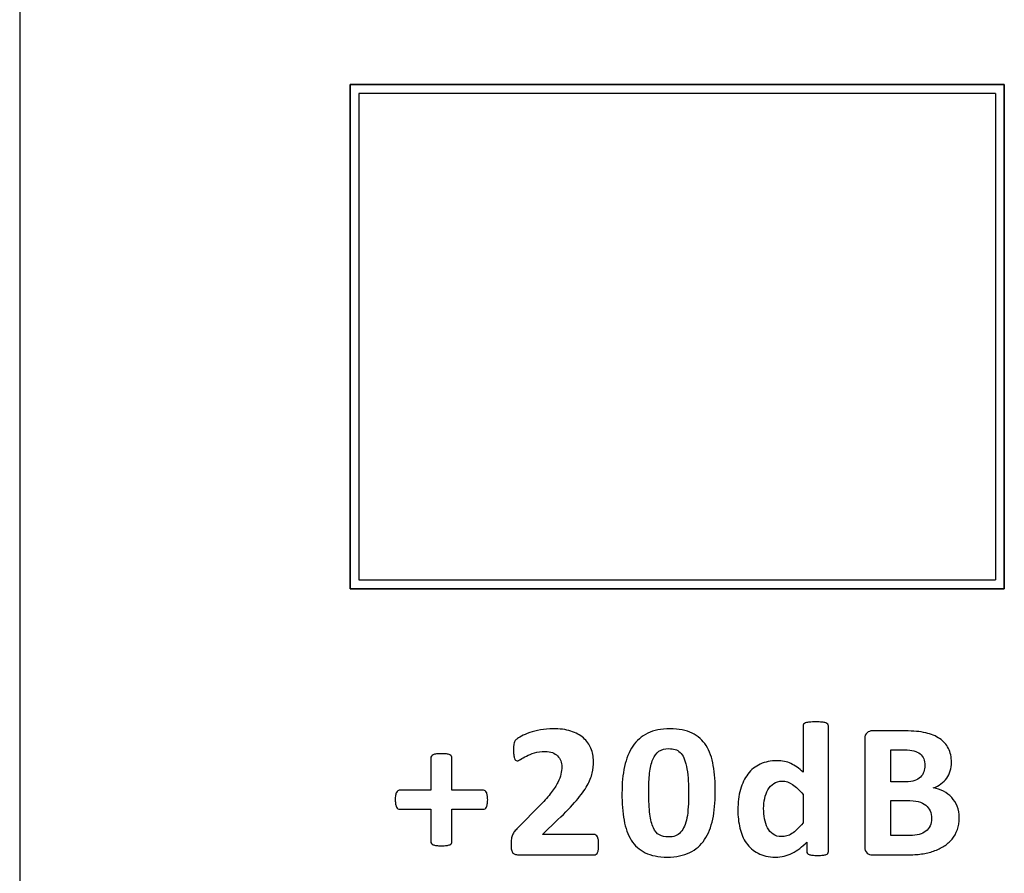
# Model space of a CAD drawing. Units: millimetres. Extents: x 0 to 2564, y 0 to 1808.
# Drawn here: x 1392 to 1403, y 1029 to 1038 of the extents above; entities that cross this region are included whole.
import ezdxf

# ---------------------------------------------------------------- set-up
doc = ezdxf.new("R2010")
doc.units = ezdxf.units.MM
doc.layers.add('AV_sys', color=7, linetype='Continuous')

# ---------------------------------------------------------------- blocks, each defined once
blk = doc.blocks.new('FXP508_t')
at = {"layer": 'AV_sys', "linetype": 'Continuous', "lineweight": 25}
for p, q in [((4629.124, 749.682), (4636.524, 749.682)), ((4629.124, 743.982), (4629.124, 749.682)), ((4636.524, 749.682), (4636.524, 743.982)), ((4629.224, 749.582), (4629.224, 744.082)), ((4636.424, 749.582), (4629.224, 749.582)), ((4636.424, 749.582), (4636.424, 744.082)), ((4629.224, 744.082), (4636.424, 744.082)), ((4636.524, 743.982), (4629.124, 743.982))]:
    blk.add_line(p, q, dxfattribs=at)
at = {"layer": 'AV_sys'}
for points, knots in [([(4630.924, 781.232), (4630.924, 782.199), (4630.141, 782.982), (4629.174, 782.982), (4629.174, 782.982), (4628.208, 782.982), (4627.424, 782.199), (4627.424, 781.232), (4627.424, 781.232), (4627.424, 780.266), (4628.208, 779.482), (4629.174, 779.482), (4629.174, 779.482), (4630.141, 779.482), (4630.924, 780.266), (4630.924, 781.232), (4630.924, 810.227), (4630.924, 723.248), (4630.924, 781.232)], [0, 0, 0, 0, 0.2, 0.2, 0.2, 0.2, 0.4, 0.4, 0.4, 0.4, 0.6, 0.6, 0.6, 0.6, 1, 1, 1, 1.0001, 1.0001, 1.0001, 1.0001]), ([(4629.124, 749.682), (4629.124, 749.682), (4636.524, 749.682), (4636.524, 749.682), (4636.524, 749.682), (4636.524, 749.682), (4636.524, 743.982), (4636.524, 743.982), (4636.524, 743.982), (4636.524, 743.982), (4629.124, 743.982), (4629.124, 743.982), (4629.124, 743.982), (4629.124, 743.982), (4629.124, 749.682), (4629.124, 749.682)], [0, 0, 0, 0, 0.2, 0.2, 0.2, 0.2, 0.4, 0.4, 0.4, 0.4, 0.6, 0.6, 0.6, 0.6, 1, 1, 1, 1]), ([(4631.935, 741.089), (4631.935, 741.068), (4631.934, 741.05), (4631.932, 741.035), (4631.932, 741.035), (4631.931, 741.02), (4631.928, 741.008), (4631.924, 740.999), (4631.924, 740.999), (4631.92, 740.99), (4631.915, 740.983), (4631.909, 740.979), (4631.909, 740.979), (4631.903, 740.975), (4631.896, 740.973), (4631.889, 740.973), (4631.889, 740.973), (4631.889, 740.973), (4631.04, 740.973), (4631.04, 740.973), (4631.04, 740.973), (4631.023, 740.973), (4631.008, 740.975), (4630.996, 740.977), (4630.996, 740.977), (4630.984, 740.98), (4630.974, 740.986), (4630.966, 740.994), (4630.966, 740.994), (4630.959, 741.003), (4630.953, 741.014), (4630.95, 741.03), (4630.95, 741.03), (4630.946, 741.046), (4630.945, 741.067), (4630.945, 741.092), (4630.945, 741.092), (4630.945, 741.116), (4630.946, 741.136), (4630.948, 741.153), (4630.948, 741.153), (4630.95, 741.17), (4630.955, 741.186), (4630.961, 741.199), (4630.961, 741.199), (4630.967, 741.212), (4630.975, 741.225), (4630.984, 741.238), (4630.984, 741.238), (4630.994, 741.25), (4631.006, 741.264), (4631.021, 741.28), (4631.021, 741.28), (4631.021, 741.28), (4631.277, 741.539), (4631.277, 741.539), (4631.277, 741.539), (4631.328, 741.59), (4631.369, 741.636), (4631.4, 741.678), (4631.4, 741.678), (4631.431, 741.719), (4631.456, 741.757), (4631.473, 741.791), (4631.473, 741.791), (4631.491, 741.826), (4631.503, 741.857), (4631.509, 741.886), (4631.509, 741.886), (4631.515, 741.915), (4631.519, 741.942), (4631.519, 741.968), (4631.519, 741.968), (4631.519, 741.992), (4631.515, 742.015), (4631.507, 742.036), (4631.507, 742.036), (4631.499, 742.057), (4631.487, 742.076), (4631.471, 742.092), (4631.471, 742.092), (4631.456, 742.108), (4631.436, 742.12), (4631.413, 742.129), (4631.413, 742.129), (4631.389, 742.138), (4631.361, 742.143), (4631.329, 742.143), (4631.329, 742.143), (4631.285, 742.143), (4631.245, 742.137), (4631.21, 742.127), (4631.21, 742.127), (4631.175, 742.116), (4631.145, 742.104), (4631.119, 742.09), (4631.119, 742.09), (4631.092, 742.077), (4631.071, 742.065), (4631.053, 742.053), (4631.053, 742.053), (4631.036, 742.042), (4631.022, 742.037), (4631.012, 742.037), (4631.012, 742.037), (4631.005, 742.037), (4630.999, 742.039), (4630.994, 742.043), (4630.994, 742.043), (4630.99, 742.047), (4630.985, 742.055), (4630.983, 742.065), (4630.983, 742.065), (4630.98, 742.075), (4630.977, 742.088), (4630.975, 742.106), (4630.975, 742.106), (4630.973, 742.123), (4630.972, 742.143), (4630.972, 742.168), (4630.972, 742.168), (4630.972, 742.184), (4630.973, 742.198), (4630.974, 742.209), (4630.974, 742.209), (4630.975, 742.221), (4630.977, 742.23), (4630.979, 742.239), (4630.979, 742.239), (4630.982, 742.247), (4630.984, 742.254), (4630.988, 742.26), (4630.988, 742.26), (4630.992, 742.267), (4630.999, 742.274), (4631.008, 742.283), (4631.008, 742.283), (4631.018, 742.291), (4631.035, 742.302), (4631.061, 742.315), (4631.061, 742.315), (4631.086, 742.329), (4631.117, 742.342), (4631.155, 742.355), (4631.155, 742.355), (4631.192, 742.367), (4631.233, 742.378), (4631.278, 742.387), (4631.278, 742.387), (4631.323, 742.395), (4631.37, 742.399), (4631.419, 742.399), (4631.419, 742.399), (4631.495, 742.399), (4631.562, 742.391), (4631.62, 742.372), (4631.62, 742.372), (4631.677, 742.354), (4631.725, 742.328), (4631.763, 742.295), (4631.763, 742.295), (4631.801, 742.262), (4631.829, 742.223), (4631.848, 742.178), (4631.848, 742.178), (4631.867, 742.133), (4631.876, 742.084), (4631.876, 742.032), (4631.876, 742.032), (4631.876, 741.987), (4631.872, 741.942), (4631.862, 741.898), (4631.862, 741.898), (4631.853, 741.854), (4631.834, 741.806), (4631.805, 741.756), (4631.805, 741.756), (4631.776, 741.705), (4631.735, 741.648), (4631.683, 741.587), (4631.683, 741.587), (4631.631, 741.525), (4631.561, 741.453), (4631.474, 741.372), (4631.474, 741.372), (4631.474, 741.372), (4631.302, 741.204), (4631.302, 741.204), (4631.302, 741.204), (4631.302, 741.204), (4631.884, 741.204), (4631.884, 741.204), (4631.884, 741.204), (4631.891, 741.204), (4631.899, 741.202), (4631.905, 741.197), (4631.905, 741.197), (4631.912, 741.193), (4631.917, 741.186), (4631.922, 741.177), (4631.922, 741.177), (4631.926, 741.168), (4631.929, 741.156), (4631.932, 741.142), (4631.932, 741.142), (4631.934, 741.127), (4631.935, 741.109), (4631.935, 741.089)], [0, 0, 0, 0, 0.018868, 0.018868, 0.018868, 0.018868, 0.037736, 0.037736, 0.037736, 0.037736, 0.056604, 0.056604, 0.056604, 0.056604, 0.075472, 0.075472, 0.075472, 0.075472, 0.09434, 0.09434, 0.09434, 0.09434, 0.113208, 0.113208, 0.113208, 0.113208, 0.132075, 0.132075, 0.132075, 0.132075, 0.150943, 0.150943, 0.150943, 0.150943, 0.169811, 0.169811, 0.169811, 0.169811, 0.188679, 0.188679, 0.188679, 0.188679, 0.207547, 0.207547, 0.207547, 0.207547, 0.226415, 0.226415, 0.226415, 0.226415, 0.245283, 0.245283, 0.245283, 0.245283, 0.264151, 0.264151, 0.264151, 0.264151, 0.283019, 0.283019, 0.283019, 0.283019, 0.301887, 0.301887, 0.301887, 0.301887, 0.320755, 0.320755, 0.320755, 0.320755, 0.339623, 0.339623, 0.339623, 0.339623, 0.358491, 0.358491, 0.358491, 0.358491, 0.377358, 0.377358, 0.377358, 0.377359, 0.396226, 0.396226, 0.396226, 0.396226, 0.415094, 0.415094, 0.415094, 0.415094, 0.433962, 0.433962, 0.433962, 0.433962, 0.45283, 0.45283, 0.45283, 0.45283, 0.471698, 0.471698, 0.471698, 0.471698, 0.490566, 0.490566, 0.490566, 0.490566, 0.509434, 0.509434, 0.509434, 0.509434, 0.528302, 0.528302, 0.528302, 0.528302, 0.54717, 0.54717, 0.54717, 0.54717, 0.566038, 0.566038, 0.566038, 0.566038, 0.584906, 0.584906, 0.584906, 0.584906, 0.603774, 0.603774, 0.603774, 0.603774, 0.622642, 0.622642, 0.622642, 0.622642, 0.641509, 0.641509, 0.641509, 0.641509, 0.660377, 0.660377, 0.660377, 0.660377, 0.679245, 0.679245, 0.679245, 0.679245, 0.698113, 0.698113, 0.698113, 0.698113, 0.716981, 0.716981, 0.716981, 0.716981, 0.735849, 0.735849, 0.735849, 0.735849, 0.754717, 0.754717, 0.754717, 0.754717, 0.773585, 0.773585, 0.773585, 0.773585, 0.792453, 0.792453, 0.792453, 0.792453, 0.811321, 0.811321, 0.811321, 0.811321, 0.830189, 0.830189, 0.830189, 0.830189, 0.849057, 0.849057, 0.849057, 0.849057, 0.867925, 0.867925, 0.867925, 0.867925, 0.886792, 0.886792, 0.886792, 0.886792, 0.90566, 0.90566, 0.90566, 0.90566, 0.924528, 0.924528, 0.924528, 0.924528, 0.943396, 0.943396, 0.943396, 0.943396, 0.962264, 0.962264, 0.962264, 0.962264, 1, 1, 1, 1]), ([(4633.255, 741.679), (4633.255, 741.567), (4633.245, 741.466), (4633.226, 741.376), (4633.226, 741.376), (4633.207, 741.286), (4633.176, 741.209), (4633.133, 741.145), (4633.133, 741.145), (4633.091, 741.082), (4633.035, 741.033), (4632.966, 740.999), (4632.966, 740.999), (4632.897, 740.965), (4632.812, 740.948), (4632.713, 740.948), (4632.713, 740.948), (4632.612, 740.948), (4632.528, 740.965), (4632.462, 740.997), (4632.462, 740.997), (4632.396, 741.03), (4632.343, 741.078), (4632.305, 741.139), (4632.305, 741.139), (4632.266, 741.201), (4632.238, 741.277), (4632.223, 741.366), (4632.223, 741.366), (4632.207, 741.455), (4632.199, 741.556), (4632.199, 741.669), (4632.199, 741.669), (4632.199, 741.78), (4632.209, 741.881), (4632.229, 741.971), (4632.229, 741.971), (4632.248, 742.062), (4632.279, 742.139), (4632.322, 742.202), (4632.322, 742.202), (4632.365, 742.266), (4632.421, 742.315), (4632.49, 742.349), (4632.49, 742.349), (4632.558, 742.383), (4632.643, 742.399), (4632.742, 742.399), (4632.742, 742.399), (4632.842, 742.399), (4632.927, 742.383), (4632.993, 742.35), (4632.993, 742.35), (4633.059, 742.317), (4633.112, 742.27), (4633.151, 742.208), (4633.151, 742.208), (4633.19, 742.147), (4633.217, 742.071), (4633.232, 741.982), (4633.232, 741.982), (4633.247, 741.893), (4633.255, 741.792), (4633.255, 741.679)], [0, 0, 0, 0, 0.058824, 0.058824, 0.058824, 0.058824, 0.117647, 0.117647, 0.117647, 0.117647, 0.176471, 0.176471, 0.176471, 0.176471, 0.235294, 0.235294, 0.235294, 0.235294, 0.294118, 0.294118, 0.294118, 0.294118, 0.352941, 0.352941, 0.352941, 0.352941, 0.411765, 0.411765, 0.411765, 0.411765, 0.470588, 0.470588, 0.470588, 0.470588, 0.529412, 0.529412, 0.529412, 0.529412, 0.588235, 0.588235, 0.588235, 0.588235, 0.647059, 0.647059, 0.647059, 0.647059, 0.705882, 0.705882, 0.705882, 0.705882, 0.764706, 0.764706, 0.764706, 0.764706, 0.823529, 0.823529, 0.823529, 0.823529, 0.882353, 0.882353, 0.882353, 0.882353, 1, 1, 1, 1]), ([(4634.534, 741.01), (4634.534, 741.002), (4634.532, 740.995), (4634.528, 740.99), (4634.528, 740.99), (4634.524, 740.984), (4634.518, 740.98), (4634.508, 740.976), (4634.508, 740.976), (4634.499, 740.973), (4634.487, 740.97), (4634.471, 740.969), (4634.471, 740.969), (4634.456, 740.967), (4634.437, 740.966), (4634.414, 740.966), (4634.414, 740.966), (4634.389, 740.966), (4634.37, 740.967), (4634.354, 740.969), (4634.354, 740.969), (4634.339, 740.97), (4634.327, 740.973), (4634.317, 740.976), (4634.317, 740.976), (4634.308, 740.98), (4634.301, 740.984), (4634.297, 740.99), (4634.297, 740.99), (4634.293, 740.995), (4634.29, 741.002), (4634.29, 741.01), (4634.29, 741.01), (4634.29, 741.01), (4634.29, 741.117), (4634.29, 741.117), (4634.29, 741.117), (4634.238, 741.064), (4634.183, 741.022), (4634.125, 740.993), (4634.125, 740.993), (4634.068, 740.963), (4634.004, 740.948), (4633.935, 740.948), (4633.935, 740.948), (4633.857, 740.948), (4633.791, 740.962), (4633.738, 740.991), (4633.738, 740.991), (4633.684, 741.019), (4633.64, 741.058), (4633.606, 741.106), (4633.606, 741.106), (4633.572, 741.155), (4633.548, 741.211), (4633.533, 741.276), (4633.533, 741.276), (4633.518, 741.34), (4633.51, 741.409), (4633.51, 741.48), (4633.51, 741.48), (4633.51, 741.566), (4633.52, 741.643), (4633.539, 741.712), (4633.539, 741.712), (4633.558, 741.78), (4633.587, 741.839), (4633.624, 741.887), (4633.624, 741.887), (4633.661, 741.936), (4633.708, 741.973), (4633.763, 741.999), (4633.763, 741.999), (4633.819, 742.025), (4633.883, 742.038), (4633.955, 742.038), (4633.955, 742.038), (4634.012, 742.038), (4634.064, 742.027), (4634.11, 742.005), (4634.11, 742.005), (4634.157, 741.983), (4634.203, 741.951), (4634.248, 741.908), (4634.248, 741.908), (4634.248, 741.908), (4634.248, 742.431), (4634.248, 742.431), (4634.248, 742.431), (4634.248, 742.438), (4634.25, 742.445), (4634.254, 742.45), (4634.254, 742.45), (4634.259, 742.456), (4634.266, 742.461), (4634.277, 742.465), (4634.277, 742.465), (4634.288, 742.469), (4634.303, 742.472), (4634.321, 742.474), (4634.321, 742.474), (4634.34, 742.476), (4634.363, 742.477), (4634.391, 742.477), (4634.391, 742.477), (4634.419, 742.477), (4634.442, 742.476), (4634.46, 742.474), (4634.46, 742.474), (4634.479, 742.472), (4634.493, 742.469), (4634.504, 742.465), (4634.504, 742.465), (4634.514, 742.461), (4634.522, 742.456), (4634.527, 742.45), (4634.527, 742.45), (4634.531, 742.445), (4634.534, 742.438), (4634.534, 742.431), (4634.534, 742.431), (4634.534, 742.431), (4634.534, 741.01), (4634.534, 741.01)], [0, 0, 0, 0, 0.03125, 0.03125, 0.03125, 0.03125, 0.0625, 0.0625, 0.0625, 0.0625, 0.09375, 0.09375, 0.09375, 0.09375, 0.125, 0.125, 0.125, 0.125, 0.15625, 0.15625, 0.15625, 0.15625, 0.1875, 0.1875, 0.1875, 0.1875, 0.21875, 0.21875, 0.21875, 0.21875, 0.25, 0.25, 0.25, 0.25, 0.28125, 0.28125, 0.28125, 0.28125, 0.3125, 0.3125, 0.3125, 0.3125, 0.34375, 0.34375, 0.34375, 0.34375, 0.375, 0.375, 0.375, 0.375, 0.40625, 0.40625, 0.40625, 0.40625, 0.4375, 0.4375, 0.4375, 0.4375, 0.46875, 0.46875, 0.46875, 0.46875, 0.5, 0.5, 0.5, 0.5, 0.53125, 0.53125, 0.53125, 0.53125, 0.5625, 0.5625, 0.5625, 0.5625, 0.59375, 0.59375, 0.59375, 0.59375, 0.625, 0.625, 0.625, 0.625, 0.65625, 0.65625, 0.65625, 0.65625, 0.6875, 0.6875, 0.6875, 0.6875, 0.71875, 0.71875, 0.71875, 0.71875, 0.75, 0.75, 0.75, 0.75, 0.78125, 0.78125, 0.78125, 0.78125, 0.8125, 0.8125, 0.8125, 0.8125, 0.84375, 0.84375, 0.84375, 0.84375, 0.875, 0.875, 0.875, 0.875, 0.90625, 0.90625, 0.90625, 0.90625, 0.9375, 0.9375, 0.9375, 0.9375, 1, 1, 1, 1]), ([(4636.014, 741.393), (4636.014, 741.343), (4636.007, 741.298), (4635.993, 741.258), (4635.993, 741.258), (4635.978, 741.217), (4635.958, 741.181), (4635.933, 741.151), (4635.933, 741.151), (4635.907, 741.119), (4635.877, 741.093), (4635.841, 741.071), (4635.841, 741.071), (4635.806, 741.048), (4635.767, 741.03), (4635.724, 741.015), (4635.724, 741.015), (4635.682, 741.001), (4635.636, 740.99), (4635.588, 740.983), (4635.588, 740.983), (4635.54, 740.976), (4635.486, 740.973), (4635.426, 740.973), (4635.426, 740.973), (4635.426, 740.973), (4635.034, 740.973), (4635.034, 740.973), (4635.034, 740.973), (4635.009, 740.973), (4634.988, 740.98), (4634.971, 740.994), (4634.971, 740.994), (4634.954, 741.008), (4634.945, 741.031), (4634.945, 741.063), (4634.945, 741.063), (4634.945, 741.063), (4634.945, 742.285), (4634.945, 742.285), (4634.945, 742.285), (4634.945, 742.317), (4634.954, 742.34), (4634.971, 742.354), (4634.971, 742.354), (4634.988, 742.368), (4635.009, 742.375), (4635.034, 742.375), (4635.034, 742.375), (4635.034, 742.375), (4635.405, 742.375), (4635.405, 742.375), (4635.405, 742.375), (4635.495, 742.375), (4635.572, 742.367), (4635.635, 742.353), (4635.635, 742.353), (4635.697, 742.338), (4635.75, 742.317), (4635.793, 742.287), (4635.793, 742.287), (4635.836, 742.258), (4635.869, 742.221), (4635.892, 742.177), (4635.892, 742.177), (4635.915, 742.132), (4635.926, 742.079), (4635.926, 742.018), (4635.926, 742.018), (4635.926, 741.984), (4635.922, 741.952), (4635.912, 741.923), (4635.912, 741.923), (4635.903, 741.893), (4635.89, 741.865), (4635.873, 741.841), (4635.873, 741.841), (4635.855, 741.816), (4635.834, 741.795), (4635.808, 741.776), (4635.808, 741.776), (4635.783, 741.757), (4635.753, 741.742), (4635.721, 741.73), (4635.721, 741.73), (4635.763, 741.723), (4635.801, 741.71), (4635.837, 741.692), (4635.837, 741.692), (4635.872, 741.674), (4635.903, 741.651), (4635.929, 741.622), (4635.929, 741.622), (4635.955, 741.594), (4635.976, 741.561), (4635.992, 741.522), (4635.992, 741.522), (4636.007, 741.484), (4636.014, 741.441), (4636.014, 741.393)], [0, 0, 0, 0, 0.038462, 0.038462, 0.038462, 0.038462, 0.076923, 0.076923, 0.076923, 0.076923, 0.115385, 0.115385, 0.115385, 0.115385, 0.153846, 0.153846, 0.153846, 0.153846, 0.192308, 0.192308, 0.192308, 0.192308, 0.230769, 0.230769, 0.230769, 0.230769, 0.269231, 0.269231, 0.269231, 0.269231, 0.307692, 0.307692, 0.307692, 0.307692, 0.346154, 0.346154, 0.346154, 0.346154, 0.384615, 0.384615, 0.384615, 0.384615, 0.423077, 0.423077, 0.423077, 0.423077, 0.461538, 0.461538, 0.461538, 0.461538, 0.5, 0.5, 0.5, 0.5, 0.538462, 0.538462, 0.538462, 0.538462, 0.576923, 0.576923, 0.576923, 0.576923, 0.615385, 0.615385, 0.615385, 0.615385, 0.653846, 0.653846, 0.653846, 0.653846, 0.692308, 0.692308, 0.692308, 0.692308, 0.730769, 0.730769, 0.730769, 0.730769, 0.769231, 0.769231, 0.769231, 0.769231, 0.807692, 0.807692, 0.807692, 0.807692, 0.846154, 0.846154, 0.846154, 0.846154, 0.884615, 0.884615, 0.884615, 0.884615, 0.923077, 0.923077, 0.923077, 0.923077, 1, 1, 1, 1]), ([(4632.953, 741.665), (4632.953, 741.732), (4632.951, 741.79), (4632.947, 741.841), (4632.947, 741.841), (4632.943, 741.892), (4632.937, 741.936), (4632.929, 741.974), (4632.929, 741.974), (4632.921, 742.012), (4632.911, 742.043), (4632.899, 742.069), (4632.899, 742.069), (4632.888, 742.095), (4632.873, 742.116), (4632.857, 742.131), (4632.857, 742.131), (4632.84, 742.147), (4632.821, 742.158), (4632.8, 742.165), (4632.8, 742.165), (4632.778, 742.171), (4632.755, 742.174), (4632.729, 742.174), (4632.729, 742.174), (4632.684, 742.174), (4632.647, 742.164), (4632.618, 742.144), (4632.618, 742.144), (4632.589, 742.123), (4632.565, 742.092), (4632.548, 742.051), (4632.548, 742.051), (4632.531, 742.01), (4632.519, 741.958), (4632.512, 741.897), (4632.512, 741.897), (4632.505, 741.836), (4632.502, 741.764), (4632.502, 741.683), (4632.502, 741.683), (4632.502, 741.583), (4632.506, 741.5), (4632.515, 741.435), (4632.515, 741.435), (4632.523, 741.37), (4632.536, 741.318), (4632.554, 741.279), (4632.554, 741.279), (4632.572, 741.24), (4632.595, 741.213), (4632.623, 741.198), (4632.623, 741.198), (4632.651, 741.182), (4632.685, 741.175), (4632.725, 741.175), (4632.725, 741.175), (4632.754, 741.175), (4632.78, 741.179), (4632.803, 741.188), (4632.803, 741.188), (4632.826, 741.197), (4632.846, 741.211), (4632.863, 741.229), (4632.863, 741.229), (4632.88, 741.247), (4632.894, 741.27), (4632.906, 741.297), (4632.906, 741.297), (4632.917, 741.324), (4632.927, 741.356), (4632.934, 741.392), (4632.934, 741.392), (4632.941, 741.428), (4632.946, 741.469), (4632.948, 741.515), (4632.948, 741.515), (4632.951, 741.56), (4632.953, 741.61), (4632.953, 741.665)], [0, 0, 0, 0, 0.047619, 0.047619, 0.047619, 0.047619, 0.095238, 0.095238, 0.095238, 0.095238, 0.142857, 0.142857, 0.142857, 0.142857, 0.190476, 0.190476, 0.190476, 0.190476, 0.238095, 0.238095, 0.238095, 0.238095, 0.285714, 0.285714, 0.285714, 0.285714, 0.333333, 0.333333, 0.333333, 0.333333, 0.380952, 0.380952, 0.380952, 0.380952, 0.428571, 0.428571, 0.428571, 0.428571, 0.47619, 0.47619, 0.47619, 0.47619, 0.52381, 0.52381, 0.52381, 0.52381, 0.571429, 0.571429, 0.571429, 0.571429, 0.619048, 0.619048, 0.619048, 0.619048, 0.666667, 0.666667, 0.666667, 0.666667, 0.714286, 0.714286, 0.714286, 0.714286, 0.761905, 0.761905, 0.761905, 0.761905, 0.809524, 0.809524, 0.809524, 0.809524, 0.857143, 0.857143, 0.857143, 0.857143, 0.904762, 0.904762, 0.904762, 0.904762, 1, 1, 1, 1]), ([(4635.626, 741.983), (4635.626, 742.012), (4635.621, 742.037), (4635.613, 742.059), (4635.613, 742.059), (4635.604, 742.082), (4635.59, 742.1), (4635.571, 742.115), (4635.571, 742.115), (4635.553, 742.13), (4635.53, 742.141), (4635.502, 742.15), (4635.502, 742.15), (4635.475, 742.157), (4635.438, 742.161), (4635.391, 742.161), (4635.391, 742.161), (4635.391, 742.161), (4635.239, 742.161), (4635.239, 742.161), (4635.239, 742.161), (4635.239, 742.161), (4635.239, 741.798), (4635.239, 741.798), (4635.239, 741.798), (4635.239, 741.798), (4635.407, 741.798), (4635.407, 741.798), (4635.407, 741.798), (4635.451, 741.798), (4635.485, 741.802), (4635.511, 741.812), (4635.511, 741.812), (4635.537, 741.822), (4635.558, 741.835), (4635.576, 741.852), (4635.576, 741.852), (4635.593, 741.869), (4635.605, 741.889), (4635.614, 741.912), (4635.614, 741.912), (4635.622, 741.934), (4635.626, 741.958), (4635.626, 741.983)], [0, 0, 0, 0, 0.083333, 0.083333, 0.083333, 0.083333, 0.166667, 0.166667, 0.166667, 0.166667, 0.25, 0.25, 0.25, 0.25, 0.333333, 0.333333, 0.333333, 0.333333, 0.416667, 0.416667, 0.416667, 0.416667, 0.5, 0.5, 0.5, 0.5, 0.583333, 0.583333, 0.583333, 0.583333, 0.666667, 0.666667, 0.666667, 0.666667, 0.75, 0.75, 0.75, 0.75, 0.833333, 0.833333, 0.833333, 0.833333, 1, 1, 1, 1]), ([(4630.68, 741.596), (4630.68, 741.576), (4630.678, 741.559), (4630.676, 741.545), (4630.676, 741.545), (4630.674, 741.531), (4630.671, 741.52), (4630.666, 741.512), (4630.666, 741.512), (4630.661, 741.504), (4630.656, 741.498), (4630.65, 741.494), (4630.65, 741.494), (4630.644, 741.49), (4630.638, 741.489), (4630.631, 741.489), (4630.631, 741.489), (4630.631, 741.489), (4630.276, 741.489), (4630.276, 741.489), (4630.276, 741.489), (4630.276, 741.489), (4630.276, 741.121), (4630.276, 741.121), (4630.276, 741.121), (4630.276, 741.114), (4630.274, 741.108), (4630.27, 741.102), (4630.27, 741.102), (4630.266, 741.097), (4630.26, 741.092), (4630.25, 741.088), (4630.25, 741.088), (4630.241, 741.084), (4630.229, 741.081), (4630.214, 741.079), (4630.214, 741.079), (4630.199, 741.077), (4630.18, 741.076), (4630.157, 741.076), (4630.157, 741.076), (4630.134, 741.076), (4630.115, 741.077), (4630.1, 741.079), (4630.1, 741.079), (4630.085, 741.081), (4630.072, 741.084), (4630.064, 741.088), (4630.064, 741.088), (4630.054, 741.092), (4630.047, 741.097), (4630.044, 741.102), (4630.044, 741.102), (4630.039, 741.108), (4630.037, 741.114), (4630.037, 741.121), (4630.037, 741.121), (4630.037, 741.121), (4630.037, 741.489), (4630.037, 741.489), (4630.037, 741.489), (4630.037, 741.489), (4629.683, 741.489), (4629.683, 741.489), (4629.683, 741.489), (4629.677, 741.489), (4629.671, 741.49), (4629.665, 741.494), (4629.665, 741.494), (4629.659, 741.498), (4629.654, 741.504), (4629.649, 741.512), (4629.649, 741.512), (4629.645, 741.52), (4629.641, 741.531), (4629.639, 741.545), (4629.639, 741.545), (4629.636, 741.559), (4629.634, 741.576), (4629.634, 741.596), (4629.634, 741.596), (4629.634, 741.615), (4629.636, 741.632), (4629.638, 741.646), (4629.638, 741.646), (4629.64, 741.66), (4629.643, 741.671), (4629.648, 741.68), (4629.648, 741.68), (4629.652, 741.688), (4629.656, 741.694), (4629.662, 741.698), (4629.662, 741.698), (4629.667, 741.701), (4629.673, 741.703), (4629.68, 741.703), (4629.68, 741.703), (4629.68, 741.703), (4630.037, 741.703), (4630.037, 741.703), (4630.037, 741.703), (4630.037, 741.703), (4630.037, 742.069), (4630.037, 742.069), (4630.037, 742.069), (4630.037, 742.076), (4630.039, 742.083), (4630.044, 742.089), (4630.044, 742.089), (4630.047, 742.096), (4630.054, 742.1), (4630.064, 742.104), (4630.064, 742.104), (4630.072, 742.109), (4630.085, 742.111), (4630.1, 742.114), (4630.1, 742.114), (4630.115, 742.116), (4630.134, 742.117), (4630.157, 742.117), (4630.157, 742.117), (4630.18, 742.117), (4630.199, 742.116), (4630.214, 742.114), (4630.214, 742.114), (4630.229, 742.111), (4630.241, 742.109), (4630.25, 742.104), (4630.25, 742.104), (4630.26, 742.1), (4630.266, 742.096), (4630.27, 742.089), (4630.27, 742.089), (4630.274, 742.083), (4630.276, 742.076), (4630.276, 742.069), (4630.276, 742.069), (4630.276, 742.069), (4630.276, 741.703), (4630.276, 741.703), (4630.276, 741.703), (4630.276, 741.703), (4630.634, 741.703), (4630.634, 741.703), (4630.634, 741.703), (4630.64, 741.703), (4630.646, 741.701), (4630.652, 741.698), (4630.652, 741.698), (4630.657, 741.694), (4630.663, 741.688), (4630.666, 741.68), (4630.666, 741.68), (4630.671, 741.671), (4630.674, 741.66), (4630.676, 741.646), (4630.676, 741.646), (4630.678, 741.632), (4630.68, 741.615), (4630.68, 741.596)], [0, 0, 0, 0, 0.02439, 0.02439, 0.02439, 0.02439, 0.04878, 0.04878, 0.04878, 0.04878, 0.073171, 0.073171, 0.073171, 0.073171, 0.097561, 0.097561, 0.097561, 0.097561, 0.121951, 0.121951, 0.121951, 0.121951, 0.146341, 0.146341, 0.146341, 0.146341, 0.170732, 0.170732, 0.170732, 0.170732, 0.195122, 0.195122, 0.195122, 0.195122, 0.219512, 0.219512, 0.219512, 0.219512, 0.243902, 0.243902, 0.243902, 0.243902, 0.268293, 0.268293, 0.268293, 0.268293, 0.292683, 0.292683, 0.292683, 0.292683, 0.317073, 0.317073, 0.317073, 0.317073, 0.341463, 0.341463, 0.341463, 0.341463, 0.365854, 0.365854, 0.365854, 0.365854, 0.390244, 0.390244, 0.390244, 0.390244, 0.414634, 0.414634, 0.414634, 0.414634, 0.439024, 0.439024, 0.439024, 0.439024, 0.463415, 0.463415, 0.463415, 0.463415, 0.487805, 0.487805, 0.487805, 0.487805, 0.512195, 0.512195, 0.512195, 0.512195, 0.536585, 0.536585, 0.536585, 0.536585, 0.560976, 0.560976, 0.560976, 0.560976, 0.585366, 0.585366, 0.585366, 0.585366, 0.609756, 0.609756, 0.609756, 0.609756, 0.634146, 0.634146, 0.634146, 0.634146, 0.658537, 0.658537, 0.658537, 0.658537, 0.682927, 0.682927, 0.682927, 0.682927, 0.707317, 0.707317, 0.707317, 0.707317, 0.731707, 0.731707, 0.731707, 0.731707, 0.756098, 0.756098, 0.756098, 0.756098, 0.780488, 0.780488, 0.780488, 0.780488, 0.804878, 0.804878, 0.804878, 0.804878, 0.829268, 0.829268, 0.829268, 0.829268, 0.853659, 0.853659, 0.853659, 0.853659, 0.878049, 0.878049, 0.878049, 0.878049, 0.902439, 0.902439, 0.902439, 0.902439, 0.926829, 0.926829, 0.926829, 0.926829, 0.95122, 0.95122, 0.95122, 0.95122, 1, 1, 1, 1]), ([(4634.248, 741.656), (4634.207, 741.705), (4634.168, 741.742), (4634.13, 741.768), (4634.13, 741.768), (4634.092, 741.794), (4634.053, 741.807), (4634.012, 741.807), (4634.012, 741.807), (4633.975, 741.807), (4633.943, 741.798), (4633.916, 741.78), (4633.916, 741.78), (4633.889, 741.763), (4633.867, 741.739), (4633.85, 741.71), (4633.85, 741.71), (4633.834, 741.68), (4633.822, 741.647), (4633.814, 741.61), (4633.814, 741.61), (4633.806, 741.574), (4633.802, 741.537), (4633.802, 741.498), (4633.802, 741.498), (4633.802, 741.458), (4633.806, 741.419), (4633.812, 741.38), (4633.812, 741.38), (4633.819, 741.342), (4633.83, 741.308), (4633.846, 741.278), (4633.846, 741.278), (4633.862, 741.248), (4633.882, 741.224), (4633.908, 741.206), (4633.908, 741.206), (4633.934, 741.188), (4633.967, 741.179), (4634.006, 741.179), (4634.006, 741.179), (4634.026, 741.179), (4634.045, 741.181), (4634.064, 741.187), (4634.064, 741.187), (4634.083, 741.192), (4634.102, 741.201), (4634.121, 741.213), (4634.121, 741.213), (4634.14, 741.226), (4634.161, 741.242), (4634.181, 741.262), (4634.181, 741.262), (4634.201, 741.281), (4634.224, 741.306), (4634.248, 741.335), (4634.248, 741.335), (4634.248, 741.335), (4634.248, 741.656), (4634.248, 741.656)], [0, 0, 0, 0, 0.0625, 0.0625, 0.0625, 0.0625, 0.125, 0.125, 0.125, 0.125, 0.1875, 0.1875, 0.1875, 0.1875, 0.25, 0.25, 0.25, 0.25, 0.3125, 0.3125, 0.3125, 0.3125, 0.375, 0.375, 0.375, 0.375, 0.4375, 0.4375, 0.4375, 0.4375, 0.5, 0.5, 0.5, 0.5, 0.5625, 0.5625, 0.5625, 0.5625, 0.625, 0.625, 0.625, 0.625, 0.6875, 0.6875, 0.6875, 0.6875, 0.75, 0.75, 0.75, 0.75, 0.8125, 0.8125, 0.8125, 0.8125, 0.875, 0.875, 0.875, 0.875, 1, 1, 1, 1]), ([(4635.702, 741.383), (4635.702, 741.416), (4635.697, 741.445), (4635.685, 741.471), (4635.685, 741.471), (4635.674, 741.497), (4635.657, 741.518), (4635.635, 741.535), (4635.635, 741.535), (4635.613, 741.552), (4635.585, 741.566), (4635.551, 741.575), (4635.551, 741.575), (4635.517, 741.585), (4635.472, 741.589), (4635.417, 741.589), (4635.417, 741.589), (4635.417, 741.589), (4635.239, 741.589), (4635.239, 741.589), (4635.239, 741.589), (4635.239, 741.589), (4635.239, 741.191), (4635.239, 741.191), (4635.239, 741.191), (4635.239, 741.191), (4635.456, 741.191), (4635.456, 741.191), (4635.456, 741.191), (4635.498, 741.191), (4635.533, 741.195), (4635.562, 741.203), (4635.562, 741.203), (4635.59, 741.211), (4635.615, 741.224), (4635.636, 741.24), (4635.636, 741.24), (4635.657, 741.256), (4635.673, 741.277), (4635.685, 741.301), (4635.685, 741.301), (4635.697, 741.325), (4635.702, 741.352), (4635.702, 741.383)], [0, 0, 0, 0, 0.083333, 0.083333, 0.083333, 0.083333, 0.166667, 0.166667, 0.166667, 0.166667, 0.25, 0.25, 0.25, 0.25, 0.333333, 0.333333, 0.333333, 0.333333, 0.416667, 0.416667, 0.416667, 0.416667, 0.5, 0.5, 0.5, 0.5, 0.583333, 0.583333, 0.583333, 0.583333, 0.666667, 0.666667, 0.666667, 0.666667, 0.75, 0.75, 0.75, 0.75, 0.833333, 0.833333, 0.833333, 0.833333, 1, 1, 1, 1])]:
    blk.add_open_spline(points, degree=3, knots=knots, dxfattribs=at)
blk.add_open_spline([(4625.386, 789.844), (4625.386, 789.844), (4625.386, 514.339), (4625.386, 514.339)], degree=3, dxfattribs=at)

msp = doc.modelspace()

# ---------------------------------------------------------------- block references
at = {"layer": 'AV_sys'}
msp.add_blockref('FXP508_t', (-3233.46, 287.746), dxfattribs=at)

doc.saveas('drawing.dxf')
